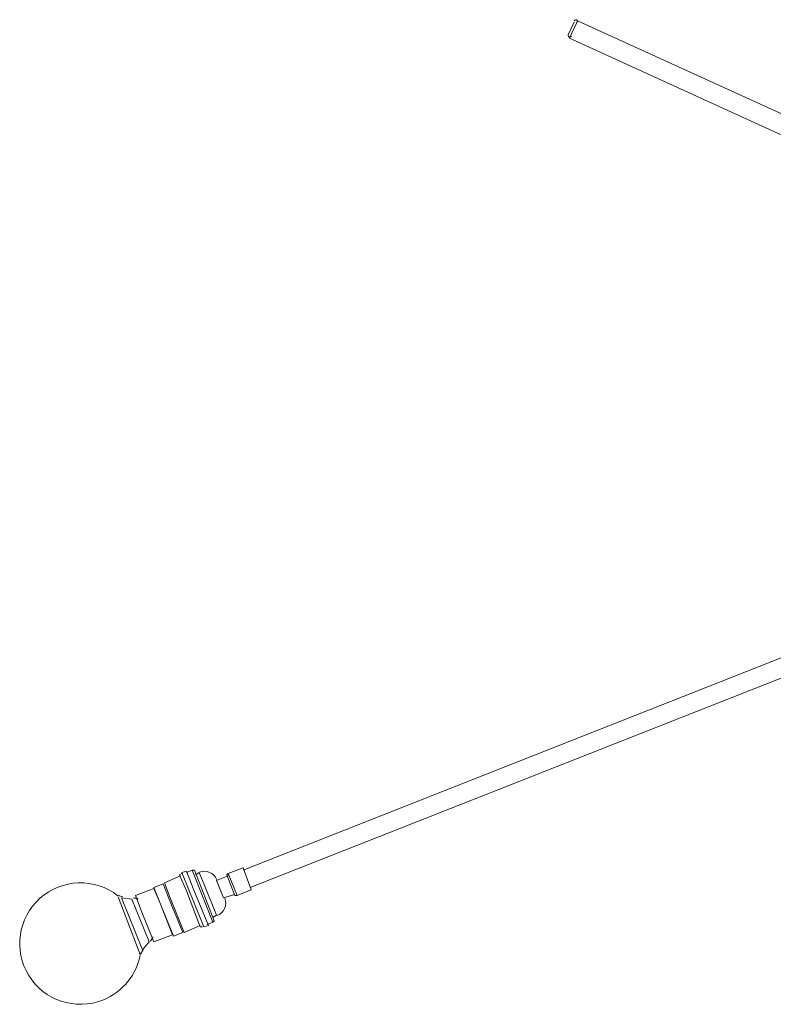
# Model space of a CAD drawing. Units: inches. Extents: x 27 to 381, y 74 to 166.
# Drawn here: x 27 to 59, y 92 to 134 of the extents above; entities that cross this region are included whole.
import ezdxf

# ---------------------------------------------------------------- set-up
doc = ezdxf.new("R2010")
doc.units = ezdxf.units.IN
doc.header["$MEASUREMENT"] = 0
doc.layers.add('PDF_0', color=7, linetype='Continuous')

msp = doc.modelspace()

# ---------------------------------------------------------------- linework, layer by layer
at = {"layer": 'PDF_0', "lineweight": 15}
for points in [[(50.354, 133.603), (50.107, 133.061, 1.000006), (50.249, 133.005)], [(30.917, 96.359, 1.725295), (30.27, 91.913, 0.266108), (31.878, 93.922)]]:
    msp.add_lwpolyline(points, format="xyb", dxfattribs=at)
for points in [[(59.922, 129.362), (50.502, 133.652), (50.453, 133.554), (50.157, 132.913), (59.675, 128.573)], [(36.249, 97.453), (72.744, 111.854)], [(71.561, 110.522), (36.545, 96.713)], [(33.832, 97.354), (34.079, 97.453), (34.178, 97.453), (35.016, 95.283), (34.967, 95.233), (34.72, 95.135)], [(34.967, 95.233), (34.079, 97.453)], [(34.424, 95.085), (33.734, 94.79), (33.142, 96.269), (32.895, 96.91), (33.586, 97.206)], [(34.523, 95.036), (34.424, 95.036), (33.832, 96.565), (33.536, 97.255), (33.635, 97.305)], [(34.227, 97.255), (34.375, 97.354), (34.621, 96.762), (35.115, 95.529), (34.967, 95.431)], [(35.904, 96.417), (35.41, 96.269), (35.213, 96.762), (35.115, 97.009), (35.608, 97.206)], [(36.002, 96.368), (35.608, 97.305)], [(32.501, 96.664), (32.501, 96.664)], [(32.895, 96.861), (32.895, 96.861)], [(30.923, 96.318), (31.86, 93.853)], [(33.29, 94.691), (33.29, 94.691)], [(33.684, 94.839), (33.684, 94.839)]]:
    msp.add_lwpolyline(points, dxfattribs=at)
for points in [[(34.769, 95.085), (34.572, 95.036), (33.931, 96.614), (33.635, 97.354), (33.832, 97.403), (34.128, 96.664)], [(35.608, 97.305), (36.249, 97.551), (36.594, 96.614), (36.002, 96.368), (35.904, 96.368), (35.558, 97.255)], [(32.451, 94.395), (31.909, 95.727), (31.662, 96.368), (32.451, 96.664), (32.698, 96.072), (33.24, 94.691)], [(33.29, 94.642), (32.698, 96.072), (32.451, 96.713), (32.846, 96.861), (33.093, 96.22), (33.684, 94.79)], [(32.254, 94.395), (31.958, 94.05), (31.07, 96.269), (31.514, 96.22)]]:
    msp.add_lwpolyline(points, close=True, dxfattribs=at)
for centre, radius, start, end in [((50.428, 133.628), 0.074, 335.5198, 155.5205), ((34.597, 96.836), 0.567, 21.5333, 111.5329), ((31.144, 96.639), 0.321, 231.9241, 266.887), ((31.539, 95.702), 0.567, 64.5788, 86.8917), ((34.942, 96.047), 0.567, 291.5335, 21.5331), ((31.884, 94.814), 0.567, 316.1712, 338.487), ((32.229, 93.828), 0.321, 136.1697, 171.1392)]:
    msp.add_arc(centre, radius, start, end, dxfattribs=at)

doc.saveas('drawing.dxf')
